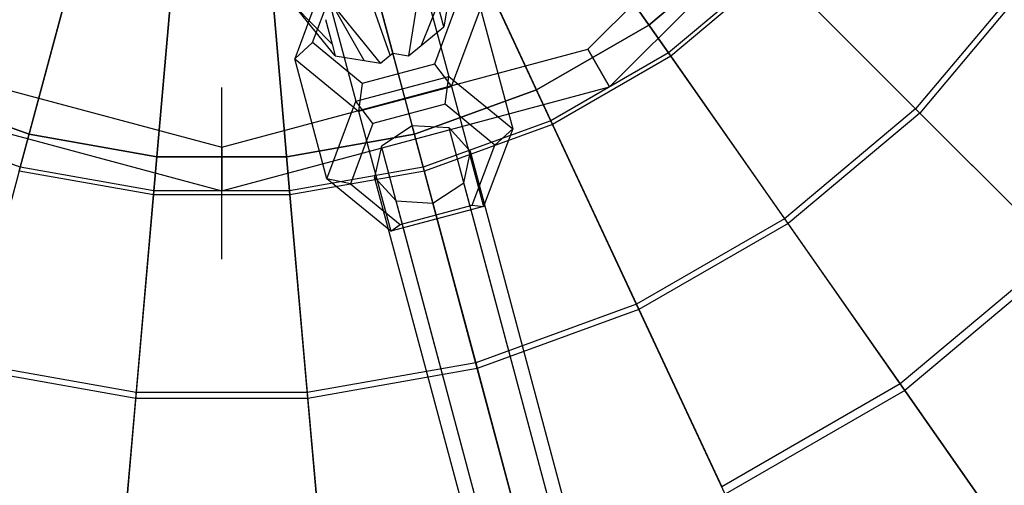
# Model space of a CAD drawing. Extents: x -6495 to 3995, y -4000 to 6165.
# Drawn here: x -2533 to -2374, y -172 to -97 of the extents above; entities that cross this region are included whole.
import ezdxf

# ---------------------------------------------------------------- set-up
doc = ezdxf.new("R2010")
doc.units = 0

msp = doc.modelspace()

# ---------------------------------------------------------------- linework, layer by layer
at = {"color": 0}
for p, q in [((-2441, -102.190998, -270), (-2397.809002, -59, -270)), ((-2441, -102.190998, -800), (-2397.809002, -59, -800)), ((-2437.5, -108.253175, -800), (-2391.746825, -62.5, -800)), ((-2437.5, -108.253175, -270), (-2391.746825, -62.5, -270)), ((-2446.787238, -75.9957, 619.619216), (-2428.024373, -102.791848, 622.12251)), ((-2427.65335, -103.321724, 614.148238), (-2446.602589, -76.259406, 611.623987)), ((-2460.792174, -84.081454, 619.619216), (-2446.967462, -113.728645, 622.12251)), ((-2446.694087, -114.314899, 614.148238), (-2460.656123, -84.373217, 611.623987)), ((-2431.170828, -98.298245, 617.69088), (-2415.147186, -84.852814, 617.69088)), ((-2415.147186, -84.852814, 632.69088), (-2431.170828, -98.298245, 632.69088)), ((-2468.603053, -87.2313, 1487.130211), (-2463.418215, -106.581379, 1459.658555)), ((-2472.844443, -103.164935, 1501.265733), (-2478.082852, -88.315808, 1518.205465)), ((-2462.541107, -88.287611, 1512.726591), (-2467.88287, -101.59841, 1501.098745)), ((-2462.541107, -88.287611, 1512.726591), (-2464.200728, -98.587176, 1499.672682)), ((-2411.268228, -88.731772, 622.12251), (-2428.024373, -102.791848, 622.12251)), ((-2411.268228, -88.731772, 622.12251), (-2388.202776, -111.797224, 625.63177)), ((-2532.645502, -121.834673, 614.148238), (-2524.0949, -89.923391, 611.623987)), ((-2524.01158, -89.612436, 619.619216), (-2532.478083, -121.209855, 622.12251)), ((-2475.98842, -89.612436, 619.619216), (-2467.521917, -121.209855, 622.12251)), ((-2467.354498, -121.834673, 614.148238), (-2475.9051, -89.923391, 611.623987)), ((-2410.810829, -89.189171, 614.148238), (-2427.65335, -103.321724, 614.148238)), ((-2387.516363, -112.483637, 617.69088), (-2410.810829, -89.189171, 614.148238)), ((-2483.574904, -91.242995, 1487.130211), (-2488.253686, -103.725242, 1495.039226)), ((-2485.365107, -101.121306, 1497.463196), (-2481.731987, -91.428722, 1491.32177)), ((-2483.574904, -91.242995, 1487.130211), (-2478.390065, -110.593074, 1459.658555)), ((-2475.478959, -91.513771, 1513.045196), (-2472.444645, -102.837983, 1501.110895)), ((-2467.901578, -90.815167, 1517.645743), (-2469.905695, -103.252665, 1501.882168)), ((-2370.487842, -90.685389, 625.63177), (-2388.202776, -111.797224, 625.63177)), ((-2369.692664, -91.242179, 617.69088), (-2387.516363, -112.483637, 617.69088)), ((-2510.993175, -125.652563, 614.148238), (-2508.113811, -92.741288, 611.623987)), ((-2508.085754, -92.420588, 619.619216), (-2510.936797, -125.008165, 622.12251)), ((-2491.914246, -92.420588, 619.619216), (-2489.063203, -125.008165, 622.12251)), ((-2489.006825, -125.652563, 614.148238), (-2491.886189, -92.741288, 611.623987)), ((-2477.07313, -104.035882, 1501.0811), (-2482.390465, -94.697453, 1517.645743)), ((-2474.4361, -104.466583, 1501.882168), (-2482.390465, -94.697453, 1517.645743)), ((-2462.113536, -94.891067, 1497.463196), (-2465.746656, -104.583651, 1503.604621)), ((-2464.200728, -98.587176, 1499.672682), (-2465.266955, -94.60796, 1496.668628)), ((-2482.210128, -101.410233, 1498.262158), (-2488.266502, -95.225661, 1512.667048)), ((-2481.709491, -103.278635, 1499.672682), (-2488.266502, -95.225661, 1512.667048)), ((-2462.988768, -108.184098, 1502.948241), (-2458.309985, -95.701851, 1495.039226)), ((-2458.309985, -95.701851, 1495.039226), (-2453.125147, -115.051931, 1467.56757)), ((-2483.277915, -97.425197, 1495.253709), (-2482.210128, -101.410233, 1498.262158)), ((-2449.285809, -108.756934, 617.69088), (-2431.170828, -98.298245, 617.69088)), ((-2431.170828, -98.298245, 632.69088), (-2449.285809, -108.756934, 632.69088)), ((-2431.170828, -98.298245, 617.69088), (-2431.170828, -98.298245, 632.69088)), ((-2467.88287, -101.59841, 1501.098745), (-2464.200728, -98.587176, 1499.672682)), ((-2488.253686, -103.725242, 1495.039226), (-2485.365107, -101.121306, 1497.463196)), ((-2477.372441, -107.698771, 1503.604621), (-2485.365107, -101.121306, 1497.463196)), ((-2482.210128, -101.410233, 1498.262158), (-2481.709491, -103.278635, 1499.672682)), ((-2559, -102.190998, -270), (-2500, -118, -270)), ((-2559, -102.190998, -800), (-2500, -118, -800)), ((-2500, -118, -270), (-2441, -102.190998, -270)), ((-2500, -118, -800), (-2441, -102.190998, -800)), ((-2472.844443, -103.164935, 1501.265733), (-2472.444645, -102.837983, 1501.110895)), ((-2472.444645, -102.837983, 1501.110895), (-2469.905695, -103.252665, 1501.882168)), ((-2469.905695, -103.252665, 1501.882168), (-2467.88287, -101.59841, 1501.098745)), ((-2428.024373, -102.791848, 622.12251), (-2446.967462, -113.728645, 622.12251)), ((-2437.5, -108.253175, -270), (-2441, -102.190998, -270)), ((-2441, -102.190998, -270), (-2441, -102.190998, -800)), ((-2441, -102.190998, -800), (-2437.5, -108.253175, -800)), ((-2428.024373, -102.791848, 622.12251), (-2409.314611, -129.512158, 625.63177)), ((-2483.068848, -123.075321, 1467.56757), (-2488.253686, -103.725242, 1495.039226)), ((-2488.253686, -103.725242, 1495.039226), (-2477.960618, -112.195793, 1502.948241)), ((-2481.709491, -103.278635, 1499.672682), (-2477.07313, -104.035882, 1501.0811)), ((-2465.746656, -104.583651, 1503.604621), (-2477.372441, -107.698771, 1503.604621)), ((-2477.07313, -104.035882, 1501.0811), (-2474.4361, -104.466583, 1501.882168)), ((-2474.4361, -104.466583, 1501.882168), (-2472.844443, -103.164935, 1501.265733)), ((-2465.746656, -104.583651, 1503.604621), (-2462.988768, -108.184098, 1502.948241)), ((-2427.65335, -103.321724, 614.148238), (-2446.694087, -114.314899, 614.148238)), ((-2408.757821, -130.307336, 617.69088), (-2427.65335, -103.321724, 614.148238)), ((-2478.390065, -110.593074, 1459.658555), (-2463.418215, -106.581379, 1459.658555)), ((-2477.372441, -107.698771, 1503.604621), (-2477.960618, -112.195793, 1502.948241)), ((-2464.006392, -111.078402, 1459.002175), (-2463.418215, -106.581379, 1459.658555)), ((-2463.418215, -106.581379, 1459.658555), (-2453.125147, -115.051931, 1467.56757)), ((-2562.5, -108.253175, -800), (-2500, -125, -800)), ((-2562.5, -108.253175, -270), (-2500, -125, -270)), ((-2550.714191, -108.756934, 617.69088), (-2531.058285, -115.911099, 617.69088)), ((-2531.058285, -115.911099, 632.69088), (-2550.714191, -108.756934, 632.69088)), ((-2500.012433, -136.016873, 1447.306084), (-2500.008213, -108.359577, 1484.008555)), ((-2500, -125, -800), (-2437.5, -108.253175, -800)), ((-2500, -125, -270), (-2437.5, -108.253175, -270)), ((-2477.960618, -112.195793, 1502.948241), (-2462.988768, -108.184098, 1502.948241)), ((-2468.941715, -115.911099, 617.69088), (-2449.285809, -108.756934, 617.69088)), ((-2449.285809, -108.756934, 632.69088), (-2468.941715, -115.911099, 632.69088)), ((-2462.988768, -108.184098, 1502.948241), (-2457.80393, -127.534177, 1475.476585)), ((-2449.285809, -108.756934, 617.69088), (-2449.285809, -108.756934, 632.69088)), ((-2437.5, -108.253175, -800), (-2437.5, -108.253175, -270)), ((-2483.068848, -123.075321, 1467.56757), (-2478.390065, -110.593074, 1459.658555)), ((-2475.632178, -114.193521, 1459.002175), (-2478.390065, -110.593074, 1459.658555)), ((-2477.960618, -112.195793, 1502.948241), (-2472.77578, -131.545872, 1475.476585)), ((-2464.006392, -111.078402, 1459.002175), (-2475.632178, -114.193521, 1459.002175)), ((-2456.013727, -117.655866, 1465.1436), (-2464.006392, -111.078402, 1459.002175)), ((-2388.202776, -111.797224, 625.63177), (-2409.314611, -129.512158, 625.63177)), ((-2387.516363, -112.483637, 617.69088), (-2408.757821, -130.307336, 617.69088)), ((-2388.202776, -111.797224, 625.63177), (-2365.224657, -134.775343, 630.143666)), ((-2364.310305, -135.689695, 622.248538), (-2387.516363, -112.483637, 617.69088)), ((-2532.478083, -121.209855, 622.12251), (-2553.032538, -113.728645, 622.12251)), ((-2475.632178, -114.193521, 1459.002175), (-2479.265297, -123.886105, 1465.1436)), ((-2446.967462, -113.728645, 622.12251), (-2467.521917, -121.209855, 622.12251)), ((-2446.967462, -113.728645, 622.12251), (-2433.181876, -143.291929, 625.63177)), ((-2469.312493, -114.527337, 1460.430005), (-2474.28659, -117.820161, 1461.810585)), ((-2368.140415, -492.106669, 924.68323), (-2469.312493, -114.527337, 1460.430005)), ((-2463.358386, -114.891958, 1461.810585), (-2469.312493, -114.527337, 1460.430005)), ((-2446.694087, -114.314899, 614.148238), (-2467.354498, -121.834673, 614.148238)), ((-2362.186308, -492.471295, 926.063803), (-2463.358386, -114.891958, 1461.810585)), ((-2459.912105, -118.700433, 1465.1436), (-2463.358386, -114.891958, 1461.810585)), ((-2453.125147, -115.051931, 1467.56757), (-2457.80393, -127.534177, 1475.476585)), ((-2456.013727, -117.655866, 1465.1436), (-2453.125147, -115.051931, 1467.56757)), ((-2432.771626, -144.171713, 617.69088), (-2446.694087, -114.314899, 614.148238)), ((-2531.058285, -115.911099, 617.69088), (-2510.458689, -119.543364, 617.69088)), ((-2510.458689, -119.543364, 632.69088), (-2531.058285, -115.911099, 632.69088)), ((-2531.058285, -115.911099, 617.69088), (-2531.058285, -115.911099, 632.69088)), ((-2489.541311, -119.543364, 617.69088), (-2468.941715, -115.911099, 617.69088)), ((-2468.941715, -115.911099, 632.69088), (-2489.541311, -119.543364, 632.69088)), ((-2468.941715, -115.911099, 617.69088), (-2468.941715, -115.911099, 632.69088)), ((-2500, -125, -270), (-2500, -118, -270)), ((-2500, -118, -270), (-2500, -118, -800)), ((-2500, -118, -800), (-2500, -125, -800)), ((-2474.28659, -117.820161, 1461.810585), (-2475.366919, -122.841538, 1465.1436)), ((-2373.114511, -495.399498, 926.063803), (-2474.28659, -117.820161, 1461.810585)), ((-2460.992434, -123.721811, 1468.476616), (-2459.912105, -118.700433, 1465.1436)), ((-2358.740023, -496.279783, 929.396801), (-2459.912105, -118.700433, 1465.1436)), ((-2459.646846, -127.34845, 1471.285026), (-2456.013727, -117.655866, 1465.1436)), ((-2510.458689, -119.543364, 617.69088), (-2489.541311, -119.543364, 617.69088)), ((-2489.541311, -119.543364, 632.69088), (-2510.458689, -119.543364, 632.69088)), ((-2510.458689, -119.543364, 617.69088), (-2510.458689, -119.543364, 632.69088)), ((-2489.541311, -119.543364, 617.69088), (-2489.541311, -119.543364, 632.69088)), ((-2532.478083, -121.209855, 622.12251), (-2540.920624, -152.717848, 625.63177)), ((-2510.993175, -125.652563, 614.148238), (-2532.645502, -121.834673, 614.148238)), ((-2510.936797, -125.008165, 622.12251), (-2532.478083, -121.209855, 622.12251)), ((-2467.521917, -121.209855, 622.12251), (-2489.063203, -125.008165, 622.12251)), ((-2467.354498, -121.834673, 614.148238), (-2489.006825, -125.652563, 614.148238)), ((-2467.521917, -121.209855, 622.12251), (-2459.079376, -152.717848, 625.63177)), ((-2458.828132, -153.655505, 617.69088), (-2467.354498, -121.834673, 614.148238)), ((-2472.77578, -131.545872, 1475.476585), (-2483.068848, -123.075321, 1467.56757)), ((-2479.265297, -123.886105, 1465.1436), (-2483.068848, -123.075321, 1467.56757)), ((-2374.194837, -500.420888, 929.396801), (-2475.366919, -122.841538, 1465.1436)), ((-2475.366919, -122.841538, 1465.1436), (-2471.920638, -126.650014, 1468.476616)), ((-2465.966531, -127.014635, 1469.857196), (-2460.992434, -123.721811, 1468.476616)), ((-2359.820349, -501.301173, 932.729799), (-2460.992434, -123.721811, 1468.476616)), ((-2510.936797, -125.008165, 622.12251), (-2513.779772, -157.503513, 625.63177)), ((-2489.063203, -125.008165, 622.12251), (-2510.936797, -125.008165, 622.12251)), ((-2500, -125, -800), (-2500, -125, -270)), ((-2489.063203, -125.008165, 622.12251), (-2486.220228, -157.503513, 625.63177)), ((-2479.265297, -123.886105, 1465.1436), (-2471.272631, -130.46357, 1471.285026)), ((-2513.864377, -158.470553, 617.69088), (-2510.993175, -125.652563, 614.148238)), ((-2489.006825, -125.652563, 614.148238), (-2510.993175, -125.652563, 614.148238)), ((-2486.135623, -158.470553, 617.69088), (-2489.006825, -125.652563, 614.148238)), ((-2370.748552, -504.229376, 932.729799), (-2471.920638, -126.650014, 1468.476616)), ((-2471.920638, -126.650014, 1468.476616), (-2465.966531, -127.014635, 1469.857196)), ((-2457.80393, -127.534177, 1475.476585), (-2472.77578, -131.545872, 1475.476585)), ((-2471.272631, -130.46357, 1471.285026), (-2459.646846, -127.34845, 1471.285026)), ((-2364.794445, -504.594002, 934.110372), (-2465.966531, -127.014635, 1469.857196)), ((-2459.646846, -127.34845, 1471.285026), (-2457.80393, -127.534177, 1475.476585)), ((-2409.314611, -129.512158, 625.63177), (-2433.181876, -143.291929, 625.63177)), ((-2409.314611, -129.512158, 625.63177), (-2390.67569, -156.131295, 630.143666)), ((-2472.77578, -131.545872, 1475.476585), (-2471.272631, -130.46357, 1471.285026)), ((-2408.757821, -130.307336, 617.69088), (-2432.771626, -144.171713, 617.69088)), ((-2389.934004, -157.190532, 622.248538), (-2408.757821, -130.307336, 617.69088)), ((-2365.224657, -134.775343, 630.143666), (-2390.67569, -156.131295, 630.143666)), ((-2364.310305, -135.689695, 622.248538), (-2389.934004, -157.190532, 622.248538)), ((-2433.181876, -143.291929, 625.63177), (-2459.079376, -152.717848, 625.63177)), ((-2432.771626, -144.171713, 617.69088), (-2458.828132, -153.655505, 617.69088)), ((-2433.181876, -143.291929, 625.63177), (-2419.448487, -172.743277, 630.143666)), ((-2418.902004, -173.915214, 622.248538), (-2432.771626, -144.171713, 617.69088)), ((-2513.864377, -158.470553, 617.69088), (-2541.171869, -153.655505, 617.69088)), ((-2513.779772, -157.503513, 625.63177), (-2540.920624, -152.717848, 625.63177)), ((-2459.079376, -152.717848, 625.63177), (-2486.220228, -157.503513, 625.63177)), ((-2458.828132, -153.655505, 617.69088), (-2486.135623, -158.470553, 617.69088)), ((-2459.079376, -152.717848, 625.63177), (-2450.668801, -184.106542, 630.143666)), ((-2450.334125, -185.355571, 622.248538), (-2458.828132, -153.655505, 617.69088)), ((-2390.67569, -156.131295, 630.143666), (-2419.448487, -172.743277, 630.143666)), ((-2390.67569, -156.131295, 630.143666), (-2372.125283, -182.624022, 635.653922)), ((-2516.724682, -191.163992, 622.248538), (-2513.864377, -158.470553, 617.69088)), ((-2513.779772, -157.503513, 625.63177), (-2516.611982, -189.875823, 630.143666)), ((-2486.135623, -158.470553, 617.69088), (-2513.864377, -158.470553, 617.69088)), ((-2486.220228, -157.503513, 625.63177), (-2513.779772, -157.503513, 625.63177)), ((-2486.220228, -157.503513, 625.63177), (-2483.388018, -189.875823, 630.143666)), ((-2483.275318, -191.163992, 622.248538), (-2486.135623, -158.470553, 617.69088)), ((-2389.934004, -157.190532, 622.248538), (-2418.902004, -173.915214, 622.248538)), ((-2371.199833, -183.945701, 627.816871), (-2389.934004, -157.190532, 622.248538))]:
    msp.add_line(p, q, dxfattribs=at)

doc.saveas('drawing.dxf')
